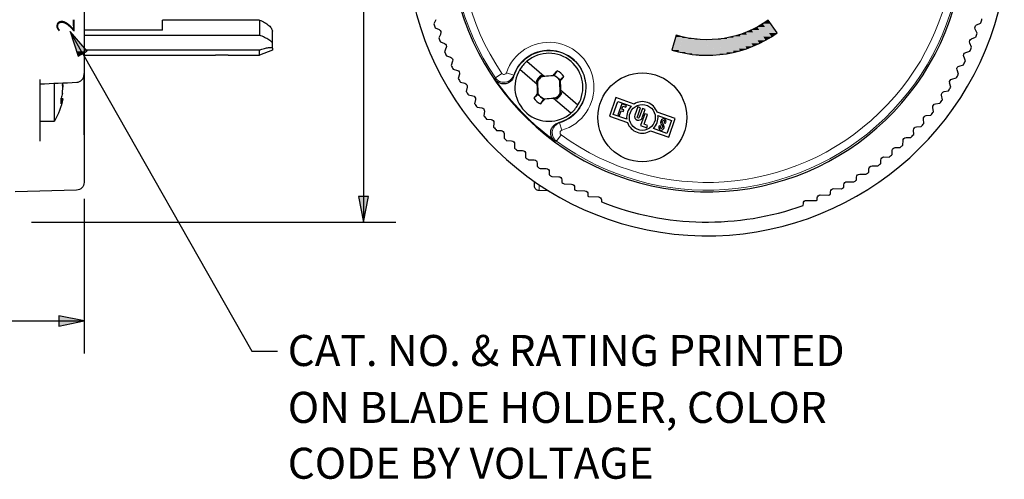
# Paper-space layout 'Layout1' of a CAD drawing. Units: inches. Extents: x 0.2 to 16.6, y 0.3 to 11.
# Drawn here: x 3.5 to 7.3, y 6.3 to 8 of the extents above; entities that cross this region are included whole.
import ezdxf

# ---------------------------------------------------------------- set-up
doc = ezdxf.new("R2010")
doc.units = ezdxf.units.IN
doc.header["$MEASUREMENT"] = 0
for name, color, linetype, lineweight in [('Dimension (ANSI)', 7, 'Continuous', 25), ('Hatch (ANSI)', 7, 'Continuous', 18), ('Sketch Geometry (ANSI)', 7, 'Continuous', 25), ('Symbol (ANSI)', 7, 'Continuous', 25), ('Visible (ANSI)', 7, 'Continuous', 25), ('Visible Narrow (ANSI)', 7, 'Continuous', 18)]:
    doc.layers.add(name, color=color, linetype=linetype, lineweight=lineweight)
for name, color, linetype in [('Viewport1ForCustomObjects_0', 7, 'Continuous'), ('Viewport2ForCustomObjects_0', 7, 'Continuous'), ('Viewport5ForCustomObjects_0', 7, 'Continuous')]:
    doc.layers.add(name, color=color, linetype=linetype)
doc.styles.get("Standard").update_dxf_attribs({"font": 'tahoma.ttf'})

# ---------------------------------------------------------------- blocks, each defined once
blk = doc.blocks.new('CustomObjectsInViewport2_0')
at = {"layer": 'Hatch (ANSI)', "linetype": 'Continuous'}
for points in [[(-10001.1745, -10001.7523), (-10001.1647, -10001.7661), (-10001.1952, -10001.7661)], [(-10001.2388, -10001.7898), (-10001.2332, -10001.7996), (-10001.2617, -10001.7996)], [(-10001.2166, -10001.7786), (-10001.2097, -10001.7898), (-10001.2388, -10001.7898)], [(-10001.2388, -10001.7898), (-10001.1849, -10001.8296), (-10001.2158, -10001.8296)], [(-10001.2388, -10001.7898), (-10001.2097, -10001.7898), (-10001.1849, -10001.8296)], [(-10001.1952, -10001.7661), (-10001.1868, -10001.7786), (-10001.2166, -10001.7786)], [(-10001.2166, -10001.7786), (-10001.1619, -10001.816), (-10001.1934, -10001.816)], [(-10001.2166, -10001.7786), (-10001.1868, -10001.7786), (-10001.1619, -10001.816)], [(-10001.1952, -10001.7661), (-10001.1397, -10001.8011), (-10001.1718, -10001.8011)], [(-10001.1952, -10001.7661), (-10001.1647, -10001.7661), (-10001.1397, -10001.8011)], [(-10001.5318, -10001.8167), (-10001.5059, -10001.8167), (-10001.5474, -10001.8675)], [(-10001.5059, -10001.8167), (-10001.5197, -10001.8675), (-10001.5474, -10001.8675)], [(-10001.5298, -10001.8101), (-10001.5059, -10001.8167), (-10001.5318, -10001.8167)], [(-10001.5072, -10001.8217), (-10001.4815, -10001.8217), (-10001.5216, -10001.8746)], [(-10001.4815, -10001.8217), (-10001.4941, -10001.8746), (-10001.5216, -10001.8746)], [(-10001.5059, -10001.8167), (-10001.4815, -10001.8217), (-10001.5072, -10001.8217)], [(-10001.4824, -10001.8253), (-10001.4569, -10001.8253), (-10001.4955, -10001.8802)], [(-10001.4569, -10001.8253), (-10001.4682, -10001.8802), (-10001.4955, -10001.8802)], [(-10001.4815, -10001.8217), (-10001.4569, -10001.8253), (-10001.4824, -10001.8253)], [(-10001.4569, -10001.8253), (-10001.443, -10001.8843), (-10001.469, -10001.8843)], [(-10001.4569, -10001.8253), (-10001.4321, -10001.8273), (-10001.4564, -10001.8273)], [(-10001.4564, -10001.8273), (-10001.4321, -10001.8273), (-10001.4424, -10001.8868)], [(-10001.4321, -10001.8273), (-10001.416, -10001.8868), (-10001.4424, -10001.8868)], [(-10001.4321, -10001.8273), (-10001.4073, -10001.8279), (-10001.432, -10001.8279)], [(-10001.432, -10001.8279), (-10001.4073, -10001.8279), (-10001.4157, -10001.8879)], [(-10001.4073, -10001.8279), (-10001.389, -10001.8874), (-10001.4156, -10001.8874)], [(-10001.3825, -10001.8269), (-10001.3826, -10001.8279), (-10001.4073, -10001.8279)], [(-10001.4073, -10001.8279), (-10001.3826, -10001.8279), (-10001.389, -10001.8874)], [(-10001.3825, -10001.8269), (-10001.3623, -10001.8854), (-10001.3887, -10001.8854)], [(-10001.3577, -10001.8244), (-10001.3579, -10001.8269), (-10001.3825, -10001.8269)], [(-10001.3825, -10001.8269), (-10001.3579, -10001.8269), (-10001.3623, -10001.8854)], [(-10001.3577, -10001.8244), (-10001.3358, -10001.8818), (-10001.362, -10001.8818)], [(-10001.3332, -10001.8204), (-10001.3334, -10001.8244), (-10001.3577, -10001.8244)], [(-10001.3577, -10001.8244), (-10001.3334, -10001.8244), (-10001.3358, -10001.8818)], [(-10001.3332, -10001.8204), (-10001.3095, -10001.8768), (-10001.3356, -10001.8768)], [(-10001.3089, -10001.8149), (-10001.309, -10001.8204), (-10001.3332, -10001.8204)], [(-10001.3332, -10001.8204), (-10001.309, -10001.8204), (-10001.3095, -10001.8768)], [(-10001.3089, -10001.8149), (-10001.2836, -10001.8702), (-10001.3095, -10001.8702)], [(-10001.2851, -10001.808), (-10001.2816, -10001.8149), (-10001.3089, -10001.8149)], [(-10001.3089, -10001.8149), (-10001.2581, -10001.8622), (-10001.2873, -10001.8622)], [(-10001.3089, -10001.8149), (-10001.2816, -10001.8149), (-10001.2581, -10001.8622)], [(-10001.2617, -10001.7996), (-10001.2572, -10001.808), (-10001.2851, -10001.808)], [(-10001.2851, -10001.808), (-10001.2331, -10001.8527), (-10001.2628, -10001.8527)], [(-10001.2851, -10001.808), (-10001.2572, -10001.808), (-10001.2331, -10001.8527)], [(-10001.2617, -10001.7996), (-10001.2087, -10001.8419), (-10001.2389, -10001.8419)], [(-10001.2617, -10001.7996), (-10001.2332, -10001.7996), (-10001.2087, -10001.8419)], [(-10001.2158, -10001.8296), (-10001.1849, -10001.8296), (-10001.2087, -10001.8419)], [(-10001.1934, -10001.816), (-10001.1619, -10001.816), (-10001.1849, -10001.8296)], [(-10001.1718, -10001.8011), (-10001.1397, -10001.8011), (-10001.1619, -10001.816)], [(-10001.5474, -10001.8675), (-10001.5197, -10001.8675), (-10001.5216, -10001.8746)], [(-10001.3095, -10001.8702), (-10001.2836, -10001.8702), (-10001.3095, -10001.8768)], [(-10001.2873, -10001.8622), (-10001.2581, -10001.8622), (-10001.2836, -10001.8702)], [(-10001.2628, -10001.8527), (-10001.2331, -10001.8527), (-10001.2581, -10001.8622)], [(-10001.2389, -10001.8419), (-10001.2087, -10001.8419), (-10001.2331, -10001.8527)], [(-10001.5216, -10001.8746), (-10001.4941, -10001.8746), (-10001.4955, -10001.8802)], [(-10001.4955, -10001.8802), (-10001.4682, -10001.8802), (-10001.469, -10001.8843)], [(-10001.469, -10001.8843), (-10001.443, -10001.8843), (-10001.4424, -10001.8868)], [(-10001.4424, -10001.8868), (-10001.416, -10001.8868), (-10001.4157, -10001.8879)], [(-10001.4156, -10001.8874), (-10001.389, -10001.8874), (-10001.4157, -10001.8879)], [(-10001.3887, -10001.8854), (-10001.3623, -10001.8854), (-10001.389, -10001.8874)], [(-10001.362, -10001.8818), (-10001.3358, -10001.8818), (-10001.3623, -10001.8854)], [(-10001.3356, -10001.8768), (-10001.3095, -10001.8768), (-10001.3358, -10001.8818)]]:
    blk.add_solid(points, dxfattribs=at)
at = {"layer": 'Visible (ANSI)'}
for p, q in [((-10002.4594, -10001.7503), (-10002.4675, -10001.7657)), ((-10001.1397, -10001.8011), (-10001.1745, -10001.7523)), ((-10002.4622, -10001.7815), (-10002.4465, -10001.7888)), ((-10000.3669, -10001.8024), (-10000.3745, -10001.7867)), ((-10000.3689, -10001.7707), (-10000.3533, -10001.7631)), ((-10002.4407, -10001.8048), (-10002.448, -10001.8205)), ((-10001.5298, -10001.8101), (-10001.5474, -10001.8675)), ((-10000.3887, -10001.8247), (-10000.3727, -10001.8179)), ((-10002.4419, -10001.836), (-10002.4258, -10001.8425)), ((-10002.4192, -10001.8581), (-10002.4257, -10001.8743)), ((-10000.4112, -10001.8777), (-10000.3949, -10001.8717)), ((-10000.3882, -10001.8565), (-10000.395, -10001.8405)), ((-10002.4188, -10001.8894), (-10002.4024, -10001.8951)), ((-10002.3949, -10001.9103), (-10002.4006, -10001.9267)), ((-10002.1073, -10001.911), (-10002.0404, -10001.9682)), ((-10000.4124, -10001.9094), (-10000.4184, -10001.8931)), ((-10002.3929, -10001.9415), (-10002.3762, -10001.9463)), ((-10002.0671, -10002.0007), (-10002.1346, -10001.943)), ((-10000.4394, -10001.961), (-10000.4445, -10001.9444)), ((-10000.4365, -10001.9294), (-10000.4199, -10001.9243)), ((-10002.368, -10001.9611), (-10002.3727, -10001.9778)), ((-10002.0475, -10001.9698), (-10002.0523, -10001.9658)), ((-10002.0504, -10001.9705), (-10002.0505, -10001.9703)), ((-10002.0009, -10001.9666), (-10002.0504, -10001.9705)), ((-10002.0481, -10001.9702), (-10002.0475, -10001.9698)), ((-10002.0475, -10001.9698), (-10002.0393, -10001.9692)), ((-10002.0393, -10001.9692), (-10002.0404, -10001.9682)), ((-10002.0031, -10001.9667), (-10002.0064, -10001.9656)), ((-10002.0009, -10001.9666), (-10002.0008, -10001.9664)), ((-10001.9801, -10001.9852), (-10001.9796, -10001.9851)), ((-10001.9786, -10002.0349), (-10001.9801, -10001.9852)), ((-10001.9796, -10001.9851), (-10001.9786, -10001.9874)), ((-10000.4644, -10001.9797), (-10000.4476, -10001.9755)), ((-10002.3643, -10001.9922), (-10002.3474, -10001.9961)), ((-10002.3384, -10002.0105), (-10002.3423, -10002.0274)), ((-10002.0662, -10001.9939), (-10002.0719, -10001.9888)), ((-10002.0671, -10002.0007), (-10002.066, -10002.0016)), ((-10002.066, -10001.9878), (-10002.0662, -10001.9878)), ((-10002.0659, -10001.993), (-10002.0662, -10001.9939)), ((-10002.066, -10002.0016), (-10002.0662, -10001.9939)), ((-10002.066, -10001.9878), (-10002.0645, -10002.0375)), ((-10001.9786, -10002.0211), (-10001.9784, -10002.0289)), ((-10001.9775, -10002.022), (-10001.9786, -10002.0211)), ((-10001.9775, -10002.022), (-10001.91, -10002.0798)), ((-10000.495, -10002.0284), (-10000.4779, -10002.0251)), ((-10000.469, -10002.0111), (-10000.4732, -10001.9942)), ((-10002.3331, -10002.0413), (-10002.316, -10002.0443)), ((-10002.3062, -10002.0582), (-10002.3093, -10002.0753)), ((-10002.065, -10002.0376), (-10002.066, -10002.0353)), ((-10002.0645, -10002.0375), (-10002.065, -10002.0376)), ((-10002.0437, -10002.0561), (-10001.9942, -10002.0523)), ((-10002.0437, -10002.0561), (-10002.0437, -10002.0563)), ((-10002.0414, -10002.0561), (-10002.0382, -10002.0572)), ((-10001.9971, -10002.0529), (-10002.0053, -10002.0535)), ((-10002.0053, -10002.0535), (-10002.0041, -10002.0545)), ((-10001.9373, -10002.1117), (-10002.0041, -10002.0545)), ((-10001.9964, -10002.0525), (-10001.9971, -10002.0529)), ((-10001.9971, -10002.0529), (-10001.9923, -10002.0569)), ((-10001.9942, -10002.0523), (-10001.9941, -10002.0524)), ((-10001.9787, -10002.0297), (-10001.9784, -10002.0289)), ((-10001.9786, -10002.0349), (-10001.9784, -10002.0349)), ((-10001.9784, -10002.0289), (-10001.9727, -10002.0339)), ((-10001.7631, -10002.0516), (-10001.7884, -10002.1231)), ((-10001.6933, -10002.0763), (-10001.7631, -10002.0516)), ((-10000.5012, -10002.0596), (-10000.5045, -10002.0425)), ((-10002.2994, -10002.0887), (-10002.2821, -10002.0908)), ((-10001.774, -10002.1162), (-10001.7562, -10002.066)), ((-10001.7562, -10002.066), (-10001.7038, -10002.0845)), ((-10001.7403, -10002.076), (-10001.7553, -10002.1184)), ((-10001.7408, -10002.0964), (-10001.7365, -10002.0841)), ((-10001.7324, -10002.0993), (-10001.7408, -10002.0964)), ((-10001.7225, -10002.0823), (-10001.7403, -10002.076)), ((-10001.7365, -10002.0841), (-10001.7246, -10002.0883)), ((-10001.7345, -10002.1053), (-10001.7324, -10002.0993)), ((-10001.7246, -10002.0883), (-10001.7225, -10002.0823)), ((-10001.6789, -10002.087), (-10001.6902, -10002.1188)), ((-10001.6805, -10002.1252), (-10001.6683, -10002.0907)), ((-10001.6683, -10002.0907), (-10001.6789, -10002.087)), ((-10001.6609, -10002.0934), (-10001.6731, -10002.1278)), ((-10001.6616, -10002.1289), (-10001.6503, -10002.0971)), ((-10001.6503, -10002.0971), (-10001.6609, -10002.0934)), ((-10000.5358, -10002.1063), (-10000.5382, -10002.0891)), ((-10000.528, -10002.0755), (-10000.5108, -10002.0731)), ((-10002.2717, -10002.1042), (-10002.2738, -10002.1215)), ((-10002.2632, -10002.1343), (-10002.2459, -10002.1355)), ((-10001.7884, -10002.1231), (-10001.7186, -10002.1478)), ((-10001.7216, -10002.1348), (-10001.774, -10002.1162)), ((-10001.7553, -10002.1184), (-10001.7494, -10002.1205)), ((-10001.7494, -10002.1205), (-10001.7429, -10002.1023)), ((-10001.7429, -10002.1023), (-10001.7345, -10002.1053)), ((-10001.6513, -10002.1135), (-10001.6677, -10002.1596)), ((-10001.6539, -10002.1544), (-10001.6407, -10002.1172)), ((-10001.6407, -10002.1172), (-10001.6513, -10002.1135)), ((-10001.534, -10002.1327), (-10001.6038, -10002.108)), ((-10001.6008, -10002.121), (-10001.5484, -10002.1396)), ((-10001.5484, -10002.1396), (-10001.5662, -10002.1898)), ((-10001.5593, -10002.2042), (-10001.534, -10002.1327)), ((-10000.5729, -10002.1512), (-10000.5744, -10002.1338)), ((-10000.5635, -10002.1208), (-10000.5462, -10002.1193)), ((-10002.2347, -10002.1483), (-10002.2359, -10002.1657)), ((-10002.2247, -10002.1779), (-10002.2073, -10002.1782)), ((-10001.6677, -10002.1596), (-10001.6443, -10002.1679)), ((-10001.6411, -10002.1589), (-10001.6539, -10002.1544)), ((-10001.6443, -10002.1679), (-10001.6411, -10002.1589)), ((-10001.5662, -10002.1898), (-10001.6186, -10002.1712)), ((-10001.5959, -10002.1603), (-10001.5971, -10002.1638)), ((-10001.5899, -10002.1624), (-10001.5959, -10002.1603)), ((-10001.5912, -10002.1659), (-10001.5899, -10002.1624)), ((-10001.5888, -10002.1403), (-10001.59, -10002.1438)), ((-10001.5891, -10002.1524), (-10001.5833, -10002.1617)), ((-10001.5829, -10002.1649), (-10001.5842, -10002.1684)), ((-10001.5841, -10002.1459), (-10001.5828, -10002.1424)), ((-10001.5779, -10002.1584), (-10001.5837, -10002.1491)), ((-10001.5782, -10002.1705), (-10001.577, -10002.167)), ((-10001.5758, -10002.1449), (-10001.5771, -10002.1484)), ((-10001.5771, -10002.1484), (-10001.5711, -10002.1505)), ((-10001.5711, -10002.1505), (-10001.5699, -10002.147)), ((-10000.6123, -10002.194), (-10000.6129, -10002.1766)), ((-10000.6013, -10002.1642), (-10000.5839, -10002.1636)), ((-10002.1955, -10002.1904), (-10002.1958, -10002.2078)), ((-10001.6291, -10002.1795), (-10001.5593, -10002.2042)), ((-10000.6413, -10002.2056), (-10000.6239, -10002.2059)), ((-10002.1857, -10002.2178), (-10002.1667, -10002.2182)), ((-10002.1549, -10002.2304), (-10002.1552, -10002.2463)), ((-10000.6833, -10002.2441), (-10000.6643, -10002.2444)), ((-10000.6538, -10002.2347), (-10000.6535, -10002.2174)), ((-10002.1443, -10002.2561), (-10002.124, -10002.2564)), ((-10002.1122, -10002.2686), (-10002.1124, -10002.283)), ((-10002.1012, -10002.292), (-10002.0793, -10002.2924)), ((-10000.7273, -10002.2808), (-10000.707, -10002.2811)), ((-10000.6957, -10002.2718), (-10000.6955, -10002.2558)), ((-10002.0675, -10002.3046), (-10002.0677, -10002.3176)), ((-10002.0567, -10002.3255), (-10002.0327, -10002.326)), ((-10000.7857, -10002.3399), (-10000.7855, -10002.327)), ((-10000.7733, -10002.3152), (-10000.7513, -10002.3156)), ((-10000.7398, -10002.307), (-10000.7395, -10002.2926)), ((-10002.0209, -10002.3382), (-10002.0211, -10002.3499)), ((-10002.0108, -10002.3566), (-10001.9845, -10002.3571)), ((-10000.8334, -10002.3706), (-10000.8332, -10002.3589)), ((-10000.821, -10002.3471), (-10000.797, -10002.3475)), ((-10002.0779, -10002.393), (-10002.0776, -10002.3762)), ((-10001.9727, -10002.3693), (-10001.9728, -10002.3799)), ((-10001.9638, -10002.3851), (-10001.9346, -10002.3856)), ((-10001.9228, -10002.3978), (-10001.923, -10002.4074)), ((-10000.9211, -10002.4033), (-10000.8919, -10002.4038)), ((-10000.8827, -10002.3989), (-10000.8825, -10002.3883)), ((-10000.8703, -10002.3765), (-10000.844, -10002.377)), ((-10002.0244, -10002.4113), (-10002.0606, -10002.4108)), ((-10001.9161, -10002.4109), (-10001.8834, -10002.4115)), ((-10001.8716, -10002.4237), (-10001.8717, -10002.4324)), ((-10001.868, -10002.434), (-10001.8308, -10002.4347)), ((-10000.9856, -10002.4478), (-10000.9854, -10002.4392)), ((-10000.9732, -10002.4274), (-10000.9404, -10002.428)), ((-10000.9334, -10002.4247), (-10000.9333, -10002.4151)), ((-10001.819, -10002.4469), (-10001.8191, -10002.4547)), ((-10001.0389, -10002.4683), (-10001.0388, -10002.4605)), ((-10001.0265, -10002.4487), (-10000.9893, -10002.4494))]:
    blk.add_line(p, q, dxfattribs=at)
for radius in [0.1719, 0.05]:
    blk.add_circle((-10001.6612, -10002.1279), radius, dxfattribs=at)
for centre, radius, start, end in [((-10001.4108, -10001.4209), 0.995, 11.983, 354.017), ((-10001.4108, -10001.4209), 1.165, 187.5343, 350.4657), ((-10001.4108, -10001.4209), 1.1115, 342.071, 342.929), ((-10001.4108, -10001.4209), 1.1115, 198.071, 198.929), ((-10001.4108, -10001.4209), 1.1115, 201.071, 201.929), ((-10001.4108, -10001.4209), 0.467, 253, 305.5), ((-10001.4108, -10001.4209), 1.1115, 339.071, 339.929), ((-10001.4108, -10001.4209), 1.1115, 336.071, 336.929), ((-10001.4108, -10001.4209), 1.1115, 204.071, 204.929), ((-10002.0223, -10002.0114), 0.1315, 130.2829, 148.6614), ((-10002.0223, -10002.0114), 0.1315, 328.6614, 130.2829), ((-10001.4108, -10001.4209), 1.1115, 333.071, 333.929), ((-10001.4108, -10001.4209), 1.1115, 207.071, 207.929), ((-10002.0223, -10002.0114), 0.1315, 148.6614, 310.2829), ((-10002.0223, -10002.0114), 0.0717, 35.8172, 63.127), ((-10001.4108, -10001.4209), 1.1115, 210.071, 210.929), ((-10002.0223, -10002.0114), 0.0545, 123.3725, 155.5717), ((-10002.0223, -10002.0114), 0.0496, 124.5095, 151.7058), ((-10002.0223, -10002.0114), 0.0496, 31.7806, 64.4347), ((-10001.4108, -10001.4209), 1.1115, 330.071, 330.929), ((-10001.4108, -10001.4209), 1.1115, 327.071, 327.929), ((-10001.4108, -10001.4209), 1.1115, 213.071, 213.929), ((-10002.0223, -10002.0114), 0.0717, 215.8172, 243.127), ((-10002.0223, -10002.0114), 0.0496, 211.7806, 244.4347), ((-10002.0223, -10002.0114), 0.0496, 304.5095, 331.7058), ((-10002.0223, -10002.0114), 0.0545, 303.3725, 335.5717), ((-10001.4108, -10001.4209), 1.1115, 324.071, 324.929), ((-10001.4108, -10001.4209), 1.1115, 216.071, 216.929), ((-10002.0223, -10002.0114), 0.1315, 310.2829, 328.6614), ((-10001.6612, -10002.1279), 0.0608, 134.467, 186.533), ((-10001.6612, -10002.1279), 0.0608, 19.1143, 121.8857), ((-10001.4108, -10001.4209), 1.1115, 219.071, 219.929), ((-10001.6759, -10002.1239), 0.0152, 160.5, 340.5), ((-10001.6612, -10002.1279), 0.0608, 314.467, 6.533), ((-10001.5793, -10002.1436), 0.01, 340.5, 160.5), ((-10001.4108, -10001.4209), 1.1115, 321.071, 321.929), ((-10001.4108, -10001.4209), 1.1115, 222.071, 222.929), ((-10001.6612, -10002.1279), 0.0608, 199.1143, 301.8857), ((-10001.5877, -10002.1672), 0.01, 160.5, 340.5), ((-10001.5806, -10002.1471), 0.01, 160.5, 211.8771), ((-10001.5864, -10002.1637), 0.01, 340.5, 31.8771), ((-10001.4108, -10001.4209), 1.1115, 318.071, 318.929), ((-10001.4108, -10001.4209), 1.1115, 225.071, 225.8057), ((-10001.4108, -10001.4209), 1.1115, 315.071, 315.929), ((-10001.4108, -10001.4209), 1.1115, 227.9568, 228.7097), ((-10001.4108, -10001.4209), 1.1115, 312.1943, 312.929), ((-10001.4108, -10001.4209), 1.1115, 230.8611, 231.6013), ((-10001.4108, -10001.4209), 1.1115, 309.2903, 310.0432), ((-10001.4108, -10001.4209), 1.1115, 233.7752, 234.4776), ((-10001.4108, -10001.4209), 1.1115, 306.3987, 307.1389), ((-10001.4108, -10001.4209), 1.1115, 236.6977, 237.3343), ((-10001.4108, -10001.4209), 1.1115, 303.5224, 304.2248), ((-10001.4108, -10001.4209), 1.1115, 239.6273, 240.1654), ((-10001.4108, -10001.4209), 1.1115, 297.8346, 298.3727), ((-10001.4108, -10001.4209), 1.1115, 300.6657, 301.3023), ((-10001.4108, -10001.4209), 1.1115, 242.5629, 242.9625), ((-10001.4108, -10001.4209), 1.1115, 245.5038, 245.7132), ((-10001.4108, -10001.4209), 1.1115, 295.0375, 295.4371), ((-10001.4108, -10001.4209), 1.1115, 248.4493, 289.5507), ((-10001.4108, -10001.4209), 1.1115, 292.2868, 292.4962)]:
    blk.add_arc(centre, radius, start, end, dxfattribs=at)
at = {"layer": 'Visible (ANSI)', "extrusion": (0, 0, -1)}
for centre, radius, start, end in [((10001.4108, -10001.4209), 0.407, 234.5, 287), ((10002.4516, -10001.7997), 0.012, 115, 205), ((10000.3637, -10001.7815), 0.012, 334, 64), ((10000.384, -10001.8358), 0.012, 337, 67), ((10002.4303, -10001.8536), 0.012, 112, 202), ((10002.0223, -10002.0114), 0.1425, 16.8583, 255.1417), ((10001.4108, -10001.4209), 0.467, 287, 287.0062), ((10002.4063, -10001.9064), 0.012, 109, 199), ((10000.4071, -10001.889), 0.012, 340, 70), ((10002.3795, -10001.9578), 0.012, 106, 196), ((10000.433, -10001.9408), 0.012, 343, 73), ((10001.4108, -10001.4209), 0.9923, 306.366, 325.634), ((10002.0223, -10002.0114), 0.0498, 28.2412, 55.5435), ((10002.0223, -10002.0114), 0.0498, 115.5123, 147.6014), ((10000.4615, -10001.9913), 0.012, 346, 76), ((10002.3501, -10002.0078), 0.012, 103, 193), ((10002.3181, -10002.0561), 0.012, 100, 190), ((10002.0223, -10002.0114), 0.0498, 295.5123, 327.6014), ((10002.0223, -10002.0114), 0.0498, 208.2412, 235.5435), ((10000.4927, -10002.0402), 0.012, 349, 79), ((10002.2836, -10002.1028), 0.012, 97, 187), ((10000.5264, -10002.0874), 0.012, 352, 82), ((10002.2467, -10002.1475), 0.012, 94, 184), ((10001.6768, -10002.1265), 0.00394, 199.5, 19.5), ((10001.5793, -10002.1436), 0.00371, 19.5, 199.5), ((10000.5625, -10002.1328), 0.012, 355, 85), ((10001.5877, -10002.1672), 0.00371, 199.5, 19.5), ((10001.5806, -10002.1471), 0.00371, 328.1229, 19.5), ((10001.5864, -10002.1637), 0.00371, 148.1229, 199.5), ((10000.6009, -10002.1762), 0.012, 358, 88), ((10002.2075, -10002.1902), 0.012, 91, 181), ((10000.6415, -10002.2176), 0.012, 1, 91), ((10002.1669, -10002.2302), 0.012, 91, 181), ((10000.6835, -10002.2561), 0.012, 1, 91), ((10002.1242, -10002.2684), 0.012, 91, 181), ((10000.7275, -10002.2928), 0.012, 1, 91), ((10002.0795, -10002.3044), 0.012, 91, 181), ((10002.0329, -10002.338), 0.012, 91, 181), ((10000.7735, -10002.3272), 0.012, 1, 91), ((10001.9847, -10002.3691), 0.012, 91, 181), ((10000.8212, -10002.3591), 0.012, 1, 91), ((10002.0604, -10002.3933), 0.0175, 270.75, 1), ((10001.9348, -10002.3976), 0.012, 91, 181), ((10000.9213, -10002.4153), 0.012, 1, 91), ((10000.8705, -10002.3885), 0.012, 1, 91), ((10001.8836, -10002.4235), 0.012, 91, 181), ((10001.831, -10002.4467), 0.012, 91, 181), ((10000.9734, -10002.4394), 0.012, 1, 91), ((10001.0268, -10002.4607), 0.012, 1, 91)]:
    blk.add_arc(centre, radius, start, end, dxfattribs=at)
for centre, major_axis, ratio, start_param, end_param in [((-10002.0244, -10002.0095), (0.1724, 0.1946), 0.061049, 4.885689, 4.982372), ((-10002.0252, -10001.9738), (0.2565, 0.0201), 0.026177, 4.655067, 4.787943), ((-10002.0048, -10002.0258), (0.0408, -0.0337), 0.903714, 4.57601, 4.590012), ((-10001.9846, -10002.0102), (0.0078, -0.2571), 0.026177, 4.624273, 4.759119), ((-10002.06, -10002.0125), (-0.0078, 0.2571), 0.026177, 4.624273, 4.759119), ((-10002.0397, -10001.997), (-0.0408, 0.0337), 0.903714, 4.57601, 4.590012), ((-10002.0202, -10002.0132), (-0.1724, -0.1946), 0.061049, 4.885689, 4.982372), ((-10002.0193, -10002.049), (-0.2565, -0.0201), 0.026177, 4.655067, 4.787943)]:
    blk.add_ellipse(centre, major_axis=major_axis, ratio=ratio, start_param=start_param, end_param=end_param, dxfattribs=at)
at = {"layer": 'Visible (ANSI)'}
for centre, major_axis in [((-10002.0201, -10002.0132), (0.1655, 0.2005)), ((-10002.0245, -10002.0096), (-0.1655, -0.2005))]:
    blk.add_ellipse(centre, major_axis=major_axis, ratio=0.061049, start_param=4.891495, end_param=4.982372, dxfattribs=at)
for points, weights in [([(-10001.9899, -10001.9474), (-10001.9978, -10001.9589), (-10002.0031, -10001.9667)], [1.0671142917, 1.10379446925, 1.09696547206]), ([(-10001.9642, -10001.9694), (-10001.9737, -10001.9784), (-10001.9802, -10001.9847)], [1.06675935483, 1.10121075521, 1.09742961578]), ([(-10002.0659, -10001.993), (-10002.066, -10001.9905), (-10002.0662, -10001.9878)], [1.54925151108, 1.52952928733, 1.50530305732]), ([(-10002.0804, -10002.0533), (-10002.0709, -10002.0443), (-10002.0643, -10002.038)], [1.06675935483, 1.10121075521, 1.09742961578]), ([(-10002.0547, -10002.0753), (-10002.0468, -10002.0638), (-10002.0414, -10002.0561)], [1.0671142917, 1.10379446925, 1.09696547206]), ([(-10001.9787, -10002.0297), (-10001.9786, -10002.0323), (-10001.9784, -10002.0349)], [1.54925151108, 1.52952928733, 1.50530305732])]:
    blk.add_rational_spline(points, weights, degree=2, dxfattribs=at)
for points, knots in [([(-10002.1587, -10001.97), (-10002.1602, -10001.975), (-10002.1626, -10001.9797), (-10002.1692, -10001.9878), (-10002.1733, -10001.9911), (-10002.1824, -10001.9961), (-10002.1875, -10001.9977), (-10002.1978, -10001.9988), (-10002.2031, -10001.9983), (-10002.2125, -10001.9956), (-10002.2166, -10001.9936), (-10002.2241, -10001.9882), (-10002.2273, -10001.9848), (-10002.23, -10001.981)], [0, 0, 0, 0, 0.0397606, 0.0397606, 0.0794887, 0.0794887, 0.1191749, 0.1191749, 0.1588337, 0.1588337, 0.193933, 0.193933, 0.2290404, 0.2290404, 0.2290404, 0.2290404]), ([(-10002.0523, -10001.9658), (-10002.0514, -10001.9667), (-10002.0506, -10001.9676), (-10002.0498, -10001.9685), (-10002.0492, -10001.969), (-10002.0487, -10001.9696), (-10002.0481, -10001.9702)], [0, 0, 0, 0, 0.603053, 0.603053, 0.603053, 1, 1, 1, 1]), ([(-10002.0719, -10001.9888), (-10002.0709, -10001.9895), (-10002.0699, -10001.9902), (-10002.0689, -10001.9909), (-10002.0679, -10001.9916), (-10002.0669, -10001.9923), (-10002.0659, -10001.993)], [0, 0, 0, 0, 0.49157, 0.49157, 0.49157, 1, 1, 1, 1]), ([(-10001.9923, -10002.0569), (-10001.9931, -10002.056), (-10001.994, -10002.0551), (-10001.9948, -10002.0543), (-10001.9953, -10002.0537), (-10001.9959, -10002.0531), (-10001.9964, -10002.0525)], [0, 0, 0, 0, 0.603053, 0.603053, 0.603053, 1, 1, 1, 1]), ([(-10001.9727, -10002.0339), (-10001.9736, -10002.0332), (-10001.9746, -10002.0325), (-10001.9756, -10002.0319), (-10001.9767, -10002.0312), (-10001.9777, -10002.0304), (-10001.9787, -10002.0297)], [0, 0, 0, 0, 0.49157, 0.49157, 0.49157, 1, 1, 1, 1]), ([(-10001.9992, -10002.22), (-10002.0034, -10002.2169), (-10002.007, -10002.213), (-10002.0124, -10002.2041), (-10002.0142, -10002.1992), (-10002.0158, -10002.1889), (-10002.0156, -10002.1836), (-10002.0132, -10002.1735), (-10002.0111, -10002.1687), (-10002.0053, -10002.1607), (-10002.002, -10002.1575), (-10001.9944, -10002.1522), (-10001.9902, -10002.1503), (-10001.9857, -10002.1491)], [0, 0, 0, 0, 0.0397139, 0.0397139, 0.0793869, 0.0793869, 0.1190395, 0.1190395, 0.1587035, 0.1587035, 0.1938686, 0.1938686, 0.2290371, 0.2290371, 0.2290371, 0.2290371])]:
    blk.add_open_spline(points, degree=3, knots=knots, dxfattribs=at)
for points in [[(-10002.0505, -10001.9703), (-10002.0497, -10001.9703), (-10002.0489, -10001.9702), (-10002.0481, -10001.9702)], [(-10002.0031, -10001.9667), (-10002.0024, -10001.9666), (-10002.0016, -10001.9665), (-10002.0008, -10001.9664)], [(-10002.0414, -10002.0561), (-10002.0422, -10002.0561), (-10002.043, -10002.0562), (-10002.0437, -10002.0563)], [(-10001.9941, -10002.0524), (-10001.9949, -10002.0525), (-10001.9956, -10002.0525), (-10001.9964, -10002.0525)]]:
    blk.add_open_spline(points, degree=3, dxfattribs=at)
at = {"layer": 'Visible Narrow (ANSI)'}
for p, q in [((-10002.2294, -10001.9748), (-10002.2046, -10001.958)), ((-10002.1868, -10001.9556), (-10002.1584, -10001.9652)), ((-10001.9809, -10002.149), (-10001.9723, -10002.1777)), ((-10001.9929, -10002.2196), (-10001.9753, -10002.1954)), ((-10002.0603, -10002.3881), (-10002.0606, -10002.4108))]:
    blk.add_line(p, q, dxfattribs=at)
at = {"layer": 'Visible Narrow (ANSI)', "extrusion": (0, 0, -1)}
for centre, radius, start, end in [((10001.4108, -10001.4209), 0.9583, 325.9166, 126.0834), ((10001.4108, -10001.4209), 0.9583, 145.9166, 306.0834), ((10002.0223, -10002.0114), 0.1437, 18.7375, 253.2625)]:
    blk.add_arc(centre, radius, start, end, dxfattribs=at)
at = {"layer": 'Visible Narrow (ANSI)'}
for centre, radius, start, end in [((-10001.4108, -10001.4209), 0.9883, 53.9166, 214.0834), ((-10001.4108, -10001.4209), 0.9883, 233.9166, 34.0834), ((-10002.0223, -10002.0114), 0.1737, 286.7375, 161.2625)]:
    blk.add_arc(centre, radius, start, end, dxfattribs=at)
for points, knots in [([(-10002.2294, -10001.9748), (-10002.2295, -10001.9756), (-10002.2296, -10001.9764), (-10002.2296, -10001.9773), (-10002.2298, -10001.9785), (-10002.2299, -10001.9798), (-10002.23, -10001.981)], [-0.7031613, -0.7031613, -0.7031613, -0.7031613, -0.558794, -0.558794, -0.558794, -0.3425384, -0.3425384, -0.3425384, -0.3425384]), ([(-10002.2294, -10001.9748), (-10002.2272, -10001.9781), (-10002.2244, -10001.981), (-10002.2163, -10001.9875), (-10002.2103, -10001.9903), (-10002.1959, -10001.9932), (-10002.1872, -10001.9922), (-10002.1698, -10001.9842), (-10002.1619, -10001.9755), (-10002.1584, -10001.9652)], [-0.05637948, -0.05637948, -0.05637948, -0.05637948, -0.04875545, -0.04875545, -0.036557, -0.036557, -0.02069902, -0.02069902, 0, 0, 0, 0]), ([(-10002.1868, -10001.9556), (-10002.1877, -10001.9581), (-10002.1896, -10001.9603), (-10002.194, -10001.9623), (-10002.1962, -10001.9626), (-10002.1998, -10001.9618), (-10002.2013, -10001.9612), (-10002.2033, -10001.9595), (-10002.204, -10001.9588), (-10002.2046, -10001.958)], [0, 0, 0, 0, 0.02069902, 0.02069902, 0.036557, 0.036557, 0.04875545, 0.04875545, 0.05637948, 0.05637948, 0.05637948, 0.05637948]), ([(-10002.1587, -10001.97), (-10002.1586, -10001.9691), (-10002.1586, -10001.9681), (-10002.1585, -10001.9671), (-10002.1585, -10001.9665), (-10002.1584, -10001.9658), (-10002.1584, -10001.9652)], [0.3445119, 0.3445119, 0.3445119, 0.3445119, 0.558794, 0.558794, 0.558794, 0.7036547, 0.7036547, 0.7036547, 0.7036547]), ([(-10001.9809, -10002.149), (-10001.9908, -10002.152), (-10001.9995, -10002.1591), (-10002.0078, -10002.1744), (-10002.0095, -10002.1814), (-10002.0092, -10002.1939), (-10002.0079, -10002.1992), (-10002.0039, -10002.2079), (-10002.0016, -10002.2114), (-10001.997, -10002.2164), (-10001.995, -10002.2181), (-10001.9929, -10002.2196)], [-0.05637948, -0.05637948, -0.05637948, -0.05637948, -0.03655271, -0.03655271, -0.02316721, -0.02316721, -0.01287067, -0.01287067, -0.00495026, -0.00495026, 0, 0, 0, 0]), ([(-10001.9809, -10002.149), (-10001.9815, -10002.149), (-10001.9822, -10002.149), (-10001.9828, -10002.1491), (-10001.9838, -10002.1491), (-10001.9848, -10002.1491), (-10001.9857, -10002.1491)], [0.175771, 0.175771, 0.175771, 0.175771, 0.3206316, 0.3206316, 0.3206316, 0.5349137, 0.5349137, 0.5349137, 0.5349137]), ([(-10001.9753, -10002.1954), (-10001.9758, -10002.195), (-10001.9763, -10002.1946), (-10001.9774, -10002.1933), (-10001.978, -10002.1925), (-10001.979, -10002.1903), (-10001.9793, -10002.1889), (-10001.9794, -10002.1858), (-10001.979, -10002.1841), (-10001.9769, -10002.1802), (-10001.9747, -10002.1785), (-10001.9723, -10002.1777)], [0, 0, 0, 0, 0.00495026, 0.00495026, 0.01287067, 0.01287067, 0.02316721, 0.02316721, 0.03655271, 0.03655271, 0.05637948, 0.05637948, 0.05637948, 0.05637948]), ([(-10001.9992, -10002.22), (-10001.998, -10002.2199), (-10001.9967, -10002.2198), (-10001.9954, -10002.2198), (-10001.9946, -10002.2197), (-10001.9938, -10002.2197), (-10001.9929, -10002.2196)], [-0.5368872, -0.5368872, -0.5368872, -0.5368872, -0.3206316, -0.3206316, -0.3206316, -0.1762643, -0.1762643, -0.1762643, -0.1762643])]:
    blk.add_open_spline(points, degree=3, knots=knots, dxfattribs=at)
blk = doc.blocks.new('CustomObjectsInViewport5_0')
at = {"layer": 'Sketch Geometry (ANSI)'}
blk.add_line((-10001.1625, -10000.4626), (-10001.1625, -10002.3792), dxfattribs=at)
at = {"layer": 'Visible (ANSI)'}
for p, q in [((-10001.1625, -10000.4626), (-10001.1625, -10001.958)), ((-10000.8595, -10001.7913), (-10000.8595, -10001.7523)), ((-10000.4845, -10001.7523), (-10000.8595, -10001.7523)), ((-10000.4845, -10001.7523), (-10000.4845, -10001.8101)), ((-10000.8595, -10001.7913), (-10001.1625, -10001.7913)), ((-10000.4345, -10001.8411), (-10000.4345, -10001.7952)), ((-10001.1625, -10001.8101), (-10000.4845, -10001.8101)), ((-10000.4845, -10001.8675), (-10001.1625, -10001.8675)), ((-10000.4845, -10001.8879), (-10000.4845, -10001.8675)), ((-10000.4345, -10001.8679), (-10000.4845, -10001.8879)), ((-10000.4345, -10001.8603), (-10000.4345, -10001.8411)), ((-10000.4345, -10001.8603), (-10000.4345, -10001.8679)), ((-10001.1625, -10001.8879), (-10000.6547, -10001.8879)), ((-10000.6062, -10001.8879), (-10000.4845, -10001.8879)), ((-10001.3335, -10001.981), (-10001.3335, -10002.22)), ((-10001.1625, -10002.1777), (-10001.1625, -10001.9623)), ((-10001.2772, -10002.1429), (-10001.2772, -10001.996)), ((-10001.2515, -10002.0753), (-10001.2515, -10002.0533)), ((-10001.2515, -10002.0544), (-10001.2457, -10002.0545)), ((-10001.2515, -10002.0571), (-10001.246, -10002.0572)), ((-10001.3335, -10002.1429), (-10001.2772, -10002.1429)), ((-10001.1625, -10002.1954), (-10001.1625, -10002.3792)), ((-10001.1916, -10002.4092), (-10001.429, -10002.4159))]:
    blk.add_line(p, q, dxfattribs=at)
blk.add_arc((-10001.1925, -10001.9623), 0.03, 272.435, 0, dxfattribs=at)
at = {"layer": 'Visible (ANSI)', "extrusion": (0, 0, -1)}
for centre, radius, start, end in [((10001.5015, -10002.0114), 0.26, 189.8734, 210.3824), ((10001.1925, -10002.3792), 0.03, 180, 268.388)]:
    blk.add_arc(centre, radius, start, end, dxfattribs=at)
for centre, major_axis, ratio, start_param, end_param in [((-9998.6771, -10067.8816), (85.8418, 4.1858), 0.767195, 4.718853, 4.72051), ((-10001.5015, -10002.0273), (0.2592, 0), 0.649818, 6.088322, 6.124436), ((-10001.5024, -10002.0102), (-0.195, -0.1678), 0.999195, 3.792181, 3.857202), ((-10001.5016, -10002.0096), (0.2588, 0.0249), 0.769876, 0.252955, 0.343833), ((-10001.5016, -10002.0132), (0.2589, -0.0239), 0.747237, 0.104474, 0.201157), ((-10001.5024, -10002.049), (0.2572, -0.0068), 0.077947, 6.223816, 6.356692)]:
    blk.add_ellipse(centre, major_axis=major_axis, ratio=ratio, start_param=start_param, end_param=end_param, dxfattribs=at)
at = {"layer": 'Visible (ANSI)'}
blk.add_ellipse((-10001.5024, -10002.0125), major_axis=(-0.195, 0.1678), ratio=0.999195, start_param=3.763828, end_param=3.898673, dxfattribs=at)
for points, knots in [([(-10000.4845, -10001.7523), (-10000.4781, -10001.7543), (-10000.4713, -10001.7573), (-10000.4586, -10001.7645), (-10000.4528, -10001.7687), (-10000.4438, -10001.7768), (-10000.44, -10001.7812), (-10000.4355, -10001.789), (-10000.4345, -10001.7924), (-10000.4345, -10001.7952)], [0, 0, 0, 0, 0.0523233, 0.0523233, 0.1046467, 0.1046467, 0.1547184, 0.1547184, 0.1985419, 0.1985419, 0.1985419, 0.1985419]), ([(-10000.4345, -10001.8411), (-10000.4345, -10001.84), (-10000.4355, -10001.8384), (-10000.44, -10001.834), (-10000.4438, -10001.8311), (-10000.4528, -10001.8252), (-10000.4586, -10001.8219), (-10000.4713, -10001.8156), (-10000.4781, -10001.8126), (-10000.4845, -10001.8101)], [0.2184827, 0.2184827, 0.2184827, 0.2184827, 0.2623062, 0.2623062, 0.3123779, 0.3123779, 0.3647012, 0.3647012, 0.4170246, 0.4170246, 0.4170246, 0.4170246]), ([(-10000.4845, -10001.8675), (-10000.4784, -10001.8652), (-10000.4718, -10001.863), (-10000.4596, -10001.8598), (-10000.454, -10001.8586), (-10000.4453, -10001.8575), (-10000.4415, -10001.8574), (-10000.4362, -10001.8581), (-10000.4348, -10001.8589), (-10000.4345, -10001.86), (-10000.4345, -10001.8602), (-10000.4345, -10001.8603)], [0, 0, 0, 0, 0.0500957, 0.0500957, 0.1001915, 0.1001915, 0.1472022, 0.1472022, 0.1942129, 0.1942129, 0.1996455, 0.1996455, 0.1996455, 0.1996455]), ([(-10000.6062, -10001.8879), (-10000.6073, -10001.8879), (-10000.6085, -10001.8879), (-10000.6163, -10001.8879), (-10000.6236, -10001.8879), (-10000.6373, -10001.8879), (-10000.6446, -10001.8879), (-10000.6525, -10001.8879), (-10000.6536, -10001.8879), (-10000.6547, -10001.8879)], [0.3564985, 0.3564985, 0.3564985, 0.3564985, 0.3653706, 0.3653706, 0.4175666, 0.4175666, 0.4697626, 0.4697626, 0.4786347, 0.4786347, 0.4786347, 0.4786347]), ([(-10001.1625, -10001.9623), (-10001.1625, -10001.9623), (-10001.1625, -10001.9623), (-10001.1625, -10001.9618), (-10001.1625, -10001.9612), (-10001.1625, -10001.9595), (-10001.1625, -10001.9588), (-10001.1625, -10001.958)], [0.03160225, 0.03160225, 0.03160225, 0.03160225, 0.036557, 0.036557, 0.04875545, 0.04875545, 0.05637948, 0.05637948, 0.05637948, 0.05637948]), ([(-10001.1625, -10002.1954), (-10001.1625, -10002.195), (-10001.1625, -10002.1946), (-10001.1625, -10002.1933), (-10001.1625, -10002.1925), (-10001.1625, -10002.1903), (-10001.1625, -10002.1889), (-10001.1625, -10002.1858), (-10001.1625, -10002.1841), (-10001.1625, -10002.1802), (-10001.1625, -10002.1785), (-10001.1625, -10002.1777)], [0, 0, 0, 0, 0.00495026, 0.00495026, 0.01287067, 0.01287067, 0.02316721, 0.02316721, 0.03655271, 0.03655271, 0.05637948, 0.05637948, 0.05637948, 0.05637948])]:
    blk.add_open_spline(points, degree=3, knots=knots, dxfattribs=at)
at = {"layer": 'Symbol (ANSI)', "insert": (-10001.2688, -10001.7725), "char_height": 0.07, "attachment_point": 2, "rotation": 90}
blk.add_mtext('\\fCalibri Light|b0|i0;\\W1.;2', dxfattribs=at)
blk = doc.blocks.new('CustomObjectsInViewport1_0')
at = {"layer": 'Dimension (ANSI)'}
for p, q in [((4.9178, 9.459), (4.9178, 7.4328)), ((3.8381, 7.4246), (3.8381, 6.8271)), ((4.9375, 7.4328), (4.8981, 7.4328)), ((4.8981, 7.4328), (4.9178, 7.3344)), ((4.9178, 7.3344), (4.9375, 7.4328)), ((4.9178, 7.4328), (4.9178, 7.3344)), ((3.6346, 7.3344), (5.0428, 7.3344)), ((3.7397, 6.9717), (3.7397, 6.9324)), ((3.8381, 6.9521), (3.7397, 6.9717)), ((2.9842, 6.9521), (3.7397, 6.9521)), ((3.7397, 6.9324), (3.8381, 6.9521)), ((3.7397, 6.9521), (3.8381, 6.9521))]:
    blk.add_line(p, q, dxfattribs=at)
at = {"layer": 'Dimension (ANSI)', "linetype": 'Continuous'}
for points in [[(4.8981, 7.4328), (4.9375, 7.4328), (4.9178, 7.3344)], [(3.7397, 6.9717), (3.8381, 6.9521), (3.7397, 6.9521)], [(3.7397, 6.9521), (3.8381, 6.9521), (3.7397, 6.9324)]]:
    blk.add_solid(points, dxfattribs=at)
at = {"layer": 'Symbol (ANSI)'}
for p, q in [((3.7838, 8.0706), (3.8154, 7.9753)), ((3.8496, 7.9948), (3.7838, 8.0706)), ((3.8325, 7.985), (3.7838, 8.0706)), ((3.8154, 7.9753), (3.8496, 7.9948)), ((3.8325, 7.985), (4.4867, 6.8349)), ((4.4867, 6.8349), (4.5851, 6.8349))]:
    blk.add_line(p, q, dxfattribs=at)
at = {"layer": 'Symbol (ANSI)', "linetype": 'Continuous'}
for points in [[(3.7838, 8.0706), (3.8496, 7.9948), (3.8089, 7.9948)], [(3.8089, 7.9948), (3.8496, 7.9948), (3.8154, 7.9753)]]:
    blk.add_solid(points, dxfattribs=at)
at = {"layer": 'Symbol (ANSI)', "char_height": 0.12, "attachment_point": 1}
for s, insert in [('\\fCalibri Light|b0|i0;\\W1.;CAT. NO. & RATING PRINTED', (4.625, 6.8981)), ('\\fCalibri Light|b0|i0;\\W1.;ON BLADE HOLDER, COLOR', (4.6252, 6.6783)), ('\\fCalibri Light|b0|i0;\\W1.;CODE BY VOLTAGE', (4.625, 6.4624))]:
    blk.add_mtext(s, dxfattribs=dict(at, insert=insert))

psp = doc.layouts.get("Layout1")

# ---------------------------------------------------------------- block references
at = {"layer": 'Viewport1ForCustomObjects_0'}
psp.add_blockref('CustomObjectsInViewport1_0', (-0.0725, -0.0725), dxfattribs=at)
at = {"layer": 'Viewport2ForCustomObjects_0'}
psp.add_blockref('CustomObjectsInViewport2_0', (10007.5844, 10009.7943), dxfattribs=at)
at = {"layer": 'Viewport5ForCustomObjects_0'}
psp.add_blockref('CustomObjectsInViewport5_0', (10004.928, 10009.7943), dxfattribs=at)

doc.saveas('drawing.dxf')
